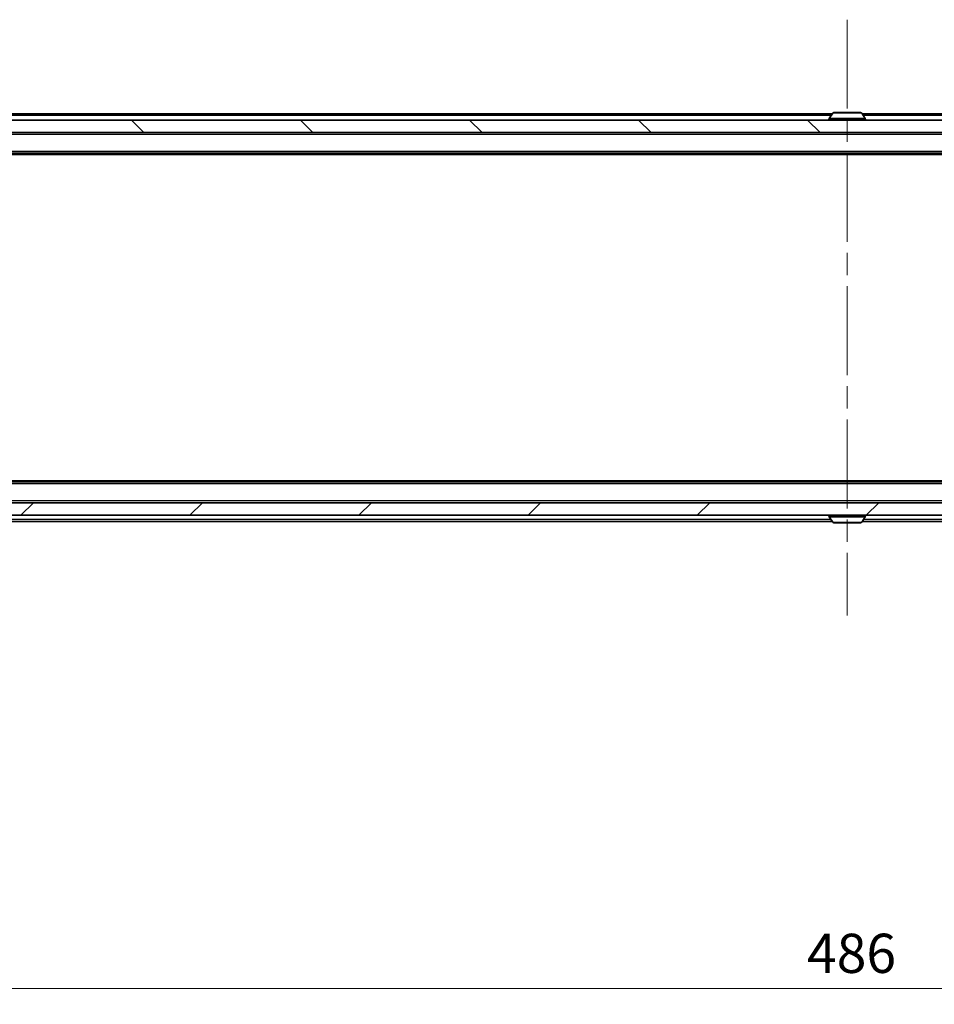
# Model space of a CAD drawing. Units: millimetres. Extents: x 36 to 9089, y 20 to 1706.
# Drawn here: x 2405 to 2551, y 1228 to 1385 of the extents above; entities that cross this region are included whole.
import ezdxf

# ---------------------------------------------------------------- set-up
doc = ezdxf.new("R2010")
doc.units = ezdxf.units.MM
doc.header["$LTSCALE"] = 2.5
doc.linetypes.add('CHAIN', pattern=[0.3543, 0.2362, -0.0295, 0.0591, -0.0295])
doc.layers.get('Defpoints').update_dxf_attribs({"lineweight": 25})
for name, color, linetype, lineweight in [('Centerline (ISO)', 131, 'Continuous', 18), ('Dimension (ISO)', 7, 'Continuous', 18), ('Hatch (ISO)', 1, 'Continuous', 18), ('Visible (ISO)', 7, 'Continuous', 35), ('Visible Narrow (ISO)', 7, 'Continuous', 25)]:
    doc.layers.add(name, color=color, linetype=linetype, lineweight=lineweight)
doc.styles.add('Note Text (TK)', font='MS PGothic.ttf')
doc.dimstyles.new('Default - Method 1b (TK)', dxfattribs={"dimscale": 2.5, "dimtxt": 2.5, "dimasz": 2.5, "dimexe": 1, "dimexo": 1.5, "dimgap": 1, "dimtad": 1, "dimrnd": 1e-08, "dimdsep": 46, "dimtxsty": 'Note Text (TK)', "dimcen": 0.09, "dimdle": 5, "dimclrd": 100, "dimclre": 100, "dimclrt": 7, "dimadec": 1, "dimazin": 1, "dimtfac": 1, "dimtmove": 0, "dimatfit": 3, "dimfxl": 1, "dimtolj": 1, "dimlwd": -1, "dimlwe": -1, "dimarcsym": 0})

# ---------------------------------------------------------------- blocks, each defined once
blk = doc.blocks.new('*D34')
at = {"layer": 'Defpoints', "color": 0}
for p in [(2293.81, 1310.39), (2779.81, 1310.39), (2779.81, 1230.21)]:
    blk.add_point(p, dxfattribs=at)
at = {"layer": 'Dimension (ISO)', "color": 100}
for p, q in [((2293.81, 1306.64), (2293.81, 1227.71)), ((2779.81, 1306.64), (2779.81, 1227.71)), ((2300.06, 1230.21), (2773.56, 1230.21))]:
    blk.add_line(p, q, dxfattribs=at)
for points in [[(2300.06, 1231.25), (2300.06, 1229.17), (2293.81, 1230.21)], [(2773.56, 1231.25), (2773.56, 1229.17), (2779.81, 1230.21)]]:
    blk.add_solid(points, dxfattribs=at)
at = {"layer": 'Dimension (ISO)', "color": 7, "insert": (2530.41, 1235.84), "char_height": 6.25, "attachment_point": 4, "style": 'Note Text (TK)'}
blk.add_mtext('\\A1;486', dxfattribs=at)

msp = doc.modelspace()

# ---------------------------------------------------------------- hatches: boundary and pattern name
at = {"layer": 'Hatch (ISO)'}
h = msp.add_hatch(dxfattribs=at)
h.set_pattern_fill('ANSI31', color=256, scale=152.4, angle=90.00021, style=0)
h.set_pattern_definition([(135.0002, (936.75, -28), (-13.47033, -13.47043), [])])
h.paths.add_polyline_path([(2292.115, 1368.6866), (2292.115, 1366.6866), (2781.515, 1366.6866), (2781.515, 1368.6866)])
h = msp.add_hatch(dxfattribs=at)
h.set_pattern_fill('ANSI31', color=256, scale=152.4, style=0)
h.set_pattern_definition([(45, (936.75, -28), (-13.47038, 13.47038), [])])
h.paths.add_polyline_path([(2292.115, 1307.6866), (2292.115, 1305.6866), (2781.515, 1305.6866), (2781.515, 1307.6866)])

# ---------------------------------------------------------------- linework, layer by layer
at = {"layer": 'Centerline (ISO)', "linetype": 'CHAIN', "ltscale": 23.990969}
msp.add_line((2536.815, 1384.6866), (2536.815, 1289.6866), dxfattribs=at)
at = {"layer": 'Visible (ISO)'}
for p, q in [((2534.435, 1369.6866), (2311.815, 1369.6866)), ((2533.915, 1368.7866), (2533.915, 1368.8273)), ((2534.5058, 1369.7956), (2533.9473, 1368.9363)), ((2538.9564, 1369.8866), (2534.6735, 1369.8866)), ((2539.1241, 1369.7956), (2539.6827, 1368.9363)), ((2761.815, 1369.6866), (2539.195, 1369.6866)), ((2539.715, 1368.7866), (2539.715, 1368.8273)), ((2781.515, 1368.6866), (2292.115, 1368.6866)), ((2292.115, 1366.6866), (2781.515, 1366.6866)), ((2761.815, 1363.3866), (2311.815, 1363.3866)), ((2752.7483, 1363.1866), (2320.8817, 1363.1866)), ((2761.815, 1310.9866), (2311.815, 1310.9866)), ((2752.7483, 1311.1866), (2320.8817, 1311.1866)), ((2781.515, 1307.6866), (2292.115, 1307.6866)), ((2292.115, 1305.6866), (2781.515, 1305.6866)), ((2534.435, 1304.6866), (2311.815, 1304.6866)), ((2533.915, 1305.5866), (2533.915, 1305.5459)), ((2534.5058, 1304.5776), (2533.9473, 1305.4369)), ((2534.6735, 1304.4866), (2538.9564, 1304.4866)), ((2539.1241, 1304.5776), (2539.6827, 1305.4369)), ((2761.815, 1304.6866), (2539.195, 1304.6866)), ((2539.715, 1305.5866), (2539.715, 1305.5459))]:
    msp.add_line(p, q, dxfattribs=at)
for centre, radius, start, end in [((2534.115, 1368.8273), 0.2, 146.976132, 180), ((2534.6735, 1369.6866), 0.2, 90, 146.976132), ((2538.9564, 1369.6866), 0.2, 33.023868, 90), ((2539.515, 1368.8273), 0.2, 0, 33.023868), ((2534.015, 1368.7866), 0.1, 180, 270), ((2539.615, 1368.7866), 0.1, 270, 0), ((2534.015, 1305.5866), 0.1, 90, 180), ((2534.115, 1305.5459), 0.2, 180, 213.023868), ((2534.6735, 1304.6866), 0.2, 213.023868, 270), ((2538.9564, 1304.6866), 0.2, 270, 326.976132), ((2539.615, 1305.5866), 0.1, 0, 90), ((2539.515, 1305.5459), 0.2, 326.976132, 0)]:
    msp.add_arc(centre, radius, start, end, dxfattribs=at)
for points, knots in [([(2534.7975, 1369.8866), (2534.7968, 1369.8866), (2534.7961, 1369.8866), (2534.7943, 1369.8866), (2534.7933, 1369.8866), (2534.7923, 1369.8866)], [-0.000230599076, -0.000230599076, -0.000230599076, -0.000230599076, 0, 0, 0.000338329447, 0.000338329447, 0.000338329447, 0.000338329447]), ([(2534.7923, 1369.8866), (2534.7932, 1369.8866), (2534.7941, 1369.8866), (2534.7957, 1369.8866), (2534.7964, 1369.8866), (2534.7971, 1369.8866)], [-0.000338329447, -0.000338329447, -0.000338329447, -0.000338329447, 0, 0, 0.000241517914, 0.000241517914, 0.000241517914, 0.000241517914]), ([(2537.2043, 1369.8866), (2537.2043, 1369.8866), (2537.2042, 1369.8866), (2537.2038, 1369.8866), (2537.2035, 1369.8866), (2537.2032, 1369.8866)], [-0.000054249657, -0.000054249657, -0.000054249657, -0.000054249657, 0, 0, 0.000241517914, 0.000241517914, 0.000241517914, 0.000241517914]), ([(2537.2043, 1369.8866), (2537.2045, 1369.8866), (2537.2046, 1369.8866), (2537.205, 1369.8866), (2537.2052, 1369.8866), (2537.2054, 1369.8866)], [-0.000230599076, -0.000230599076, -0.000230599076, -0.000230599076, 0, 0, 0.000338329447, 0.000338329447, 0.000338329447, 0.000338329447]), ([(2536.4256, 1304.4866), (2536.4255, 1304.4866), (2536.4253, 1304.4866), (2536.425, 1304.4866), (2536.4248, 1304.4866), (2536.4245, 1304.4866)], [-0.000230599076, -0.000230599076, -0.000230599076, -0.000230599076, 0, 0, 0.000338329447, 0.000338329447, 0.000338329447, 0.000338329447]), ([(2536.4256, 1304.4866), (2536.4257, 1304.4866), (2536.4258, 1304.4866), (2536.4261, 1304.4866), (2536.4264, 1304.4866), (2536.4268, 1304.4866)], [-0.000054249657, -0.000054249657, -0.000054249657, -0.000054249657, 0, 0, 0.000241517914, 0.000241517914, 0.000241517914, 0.000241517914]), ([(2538.8325, 1304.4866), (2538.8332, 1304.4866), (2538.8339, 1304.4866), (2538.8357, 1304.4866), (2538.8367, 1304.4866), (2538.8377, 1304.4866)], [-0.000230599076, -0.000230599076, -0.000230599076, -0.000230599076, 0, 0, 0.000338329447, 0.000338329447, 0.000338329447, 0.000338329447]), ([(2538.8377, 1304.4866), (2538.8368, 1304.4866), (2538.8358, 1304.4866), (2538.8342, 1304.4866), (2538.8336, 1304.4866), (2538.8329, 1304.4866)], [-0.000338329447, -0.000338329447, -0.000338329447, -0.000338329447, 0, 0, 0.000241517914, 0.000241517914, 0.000241517914, 0.000241517914])]:
    msp.add_open_spline(points, degree=3, knots=knots, dxfattribs=at)
at = {"layer": 'Visible Narrow (ISO)'}
for p, q in [((2534.24, 1369.3866), (2311.815, 1369.3866)), ((2539.715, 1368.8273), (2533.915, 1368.8273)), ((2539.6827, 1368.9363), (2533.9473, 1368.9363)), ((2539.1241, 1369.7956), (2534.5058, 1369.7956)), ((2761.815, 1369.3866), (2539.39, 1369.3866)), ((2533.915, 1368.7866), (2539.715, 1368.7866)), ((2761.815, 1366.3866), (2311.815, 1366.3866)), ((2761.815, 1363.6866), (2311.815, 1363.6866)), ((2761.815, 1310.6866), (2311.815, 1310.6866)), ((2761.815, 1307.9866), (2311.815, 1307.9866)), ((2534.24, 1304.9866), (2311.815, 1304.9866)), ((2539.715, 1305.5866), (2533.915, 1305.5866)), ((2533.915, 1305.5459), (2539.715, 1305.5459)), ((2533.9473, 1305.4369), (2539.6827, 1305.4369)), ((2534.5058, 1304.5776), (2539.1241, 1304.5776)), ((2761.815, 1304.9866), (2539.39, 1304.9866))]:
    msp.add_line(p, q, dxfattribs=at)

# ---------------------------------------------------------------- dimensions: what is measured, and where the dimension line sits
at = {"layer": 'Dimension (ISO)', "color": 100}
dim = msp.add_linear_dim(base=(2779.815, 1230.2121), p1=(2293.815, 1310.3866), p2=(2779.815, 1310.3866), angle=180, dimstyle='Default - Method 1b (TK)', override={"dimgap": 1, "dimdec": 2, "dimtol": 0, "dimlim": 0, "dimtp": 0, "dimtm": 0, "dimtdec": 2, "dimtofl": 0, "dimatfit": 1}, dxfattribs=at)
dim.commit()
dim.dimension.update_dxf_attribs({"geometry": '*D34', "text_midpoint": (2536.815, 1230.2121), "dimtype": 160})

doc.saveas('drawing.dxf')
